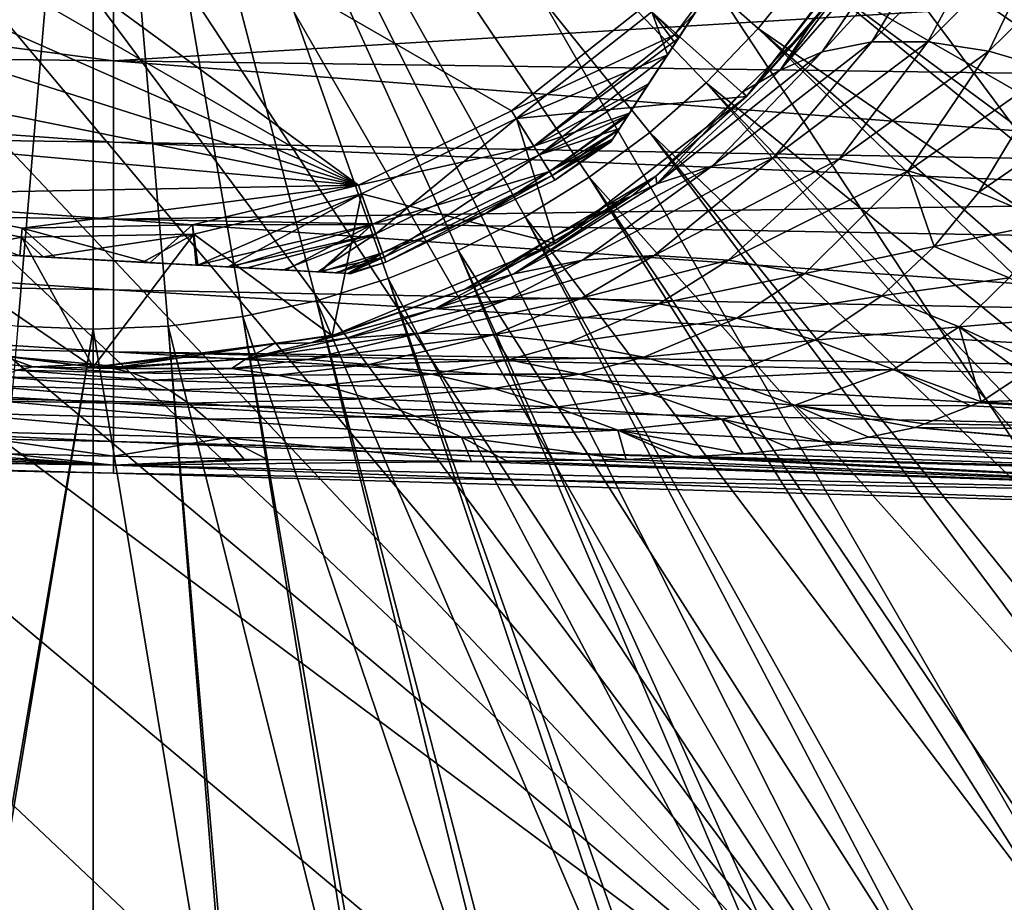
# Model space of a CAD drawing. Units: inches. Extents: x -156 to 156, y -36 to 35.
# Drawn here: x 74 to 92, y -27 to -11 of the extents above; entities that cross this region are included whole.
import ezdxf

# ---------------------------------------------------------------- set-up
doc = ezdxf.new("R2010")
doc.units = ezdxf.units.IN
doc.header["$MEASUREMENT"] = 0

msp = doc.modelspace()

# ---------------------------------------------------------------- linework, layer by layer
for points in [[(90.708, -31.277, -74.809), (55.767, 29.242, -74.809), (59.292, 31.277, -74.809)], [(94.233, -29.242, -74.809), (90.708, -31.277, -74.809), (59.292, 31.277, -74.809)], [(94.233, -29.242, -74.809), (59.292, 31.277, -74.809), (97.498, -26.812, -74.809)], [(59.292, 31.277, -74.809), (107.138, -13.863, -74.809), (105.311, -17.5, -74.809)], [(105.311, -17.5, -74.809), (103.074, -20.901, -74.809), (59.292, 31.277, -74.809)], [(59.292, 31.277, -74.809), (103.074, -20.901, -74.809), (100.458, -24.018, -74.809)], [(59.292, 31.277, -74.809), (100.458, -24.018, -74.809), (97.498, -26.812, -74.809)], [(107.138, -13.863, -74.809), (59.292, 31.277, -74.809), (108.53, -10.038, -74.809)], [(90.708, -31.277, -74.809), (52.502, 26.812, -74.809), (55.767, 29.242, -74.809)], [(49.542, 24.018, -74.809), (52.502, 26.812, -74.809), (90.708, -31.277, -74.809)], [(90.708, -31.277, -74.809), (46.926, 20.901, -74.809), (49.542, 24.018, -74.809)], [(90.708, -31.277, -74.809), (44.689, 17.5, -74.809), (46.926, 20.901, -74.809)], [(42.862, 13.863, -74.809), (44.689, 17.5, -74.809), (90.708, -31.277, -74.809)], [(90.708, -31.277, -74.809), (41.47, 10.038, -74.809), (42.862, 13.863, -74.809)], [(90.708, -31.277, -74.809), (40.532, 6.078, -74.809), (41.47, 10.038, -74.809)], [(40.532, 6.078, -74.809), (86.971, -32.889, -74.809), (83.072, -34.057, -74.809)], [(83.072, -34.057, -74.809), (79.063, -34.763, -74.809), (40.532, 6.078, -74.809)], [(40.532, 6.078, -74.809), (79.063, -34.763, -74.809), (75, -35, -74.809)], [(40.532, 6.078, -74.809), (75, -35, -74.809), (70.937, -34.763, -74.809)], [(86.971, -32.889, -74.809), (40.532, 6.078, -74.809), (90.708, -31.277, -74.809)], [(60.509, 0.521, -48.8), (85.162, -10.343, -48.8), (82.701, -12.286, -48.8)], [(60.509, 0.521, -48.8), (82.701, -12.286, -48.8), (79.88, -13.654, -48.8)], [(79.88, -13.654, -48.8), (60.736, -2.606, -48.8), (60.509, 0.521, -48.8)], [(61.893, -9.694, -48.802), (62.762, -10.771, -48.802), (75, 0, -48.94)], [(62.762, -10.771, -48.802), (63.72, -11.77, -48.802), (75, 0, -48.94)], [(63.72, -11.77, -48.802), (64.758, -12.684, -48.802), (75, 0, -48.94)], [(64.758, -12.684, -48.802), (65.871, -13.507, -48.802), (75, 0, -48.94)], [(65.871, -13.507, -48.802), (67.049, -14.233, -48.802), (75, 0, -48.94)], [(67.049, -14.233, -48.802), (68.285, -14.856, -48.802), (75, 0, -48.94)], [(68.285, -14.856, -48.802), (69.569, -15.371, -48.802), (75, 0, -48.94)], [(69.569, -15.371, -48.802), (70.892, -15.777, -48.802), (75, 0, -48.94)], [(70.892, -15.777, -48.802), (72.245, -16.068, -48.802), (75, 0, -48.94)], [(72.245, -16.068, -48.802), (73.617, -16.244, -48.802), (75, 0, -48.94)], [(73.617, -16.244, -48.802), (75, -16.303, -48.802), (75, 0, -48.94)], [(87.238, -10.771, -48.802), (88.107, -9.694, -48.802), (75, 0, -48.94)], [(84.129, -13.507, -48.802), (85.242, -12.684, -48.802), (75, 0, -48.94)], [(80.431, -15.371, -48.802), (81.715, -14.856, -48.802), (75, 0, -48.94)], [(76.383, -16.244, -48.802), (77.755, -16.068, -48.802), (75, 0, -48.94)], [(75, -16.303, -48.802), (76.383, -16.244, -48.802), (75, 0, -48.94)], [(79.108, -15.777, -48.802), (80.431, -15.371, -48.802), (75, 0, -48.94)], [(77.755, -16.068, -48.802), (79.108, -15.777, -48.802), (75, 0, -48.94)], [(82.951, -14.233, -48.802), (84.129, -13.507, -48.802), (75, 0, -48.94)], [(81.715, -14.856, -48.802), (82.951, -14.233, -48.802), (75, 0, -48.94)], [(86.28, -11.77, -48.802), (87.238, -10.771, -48.802), (75, 0, -48.94)], [(85.242, -12.684, -48.802), (86.28, -11.77, -48.802), (75, 0, -48.94)], [(79.88, -13.654, -48.8), (61.63, -5.612, -48.8), (60.736, -2.606, -48.8)], [(90.571, -3.58, -35.248), (84.527, -12.855, -44.831), (90.607, -3.525, -35.769)], [(90.607, -3.525, -35.769), (84.527, -12.855, -44.831), (84.562, -12.8, -45.352)], [(90.571, -3.58, -35.248), (90.464, -3.744, -34.74), (84.527, -12.855, -44.831)], [(90.607, -3.525, -35.769), (84.562, -12.8, -45.352), (84.669, -12.636, -45.86)], [(84.669, -12.636, -45.86), (84.835, -12.381, -46.304), (90.607, -3.525, -35.769)], [(84.835, -12.381, -46.304), (84.87, -12.329, -46.396), (90.607, -3.525, -35.769)], [(90.607, -3.525, -35.769), (84.87, -12.329, -46.396), (85.22, -11.79, -46.976)], [(90.607, -3.525, -35.769), (85.22, -11.79, -46.976), (85.764, -10.957, -47.524)], [(85.786, -10.923, -47.547), (90.607, -3.525, -35.769), (85.764, -10.957, -47.524)], [(86.082, -10.469, -47.708), (90.607, -3.525, -35.769), (85.786, -10.923, -47.547)], [(84.527, -12.855, -44.831), (90.464, -3.744, -34.74), (90.446, -3.772, -34.691)], [(84.527, -12.855, -44.831), (90.446, -3.772, -34.691), (90.264, -4.051, -34.204)], [(90.264, -4.051, -34.204), (89.913, -4.59, -33.624), (84.527, -12.855, -44.831)], [(84.527, -12.855, -44.831), (89.913, -4.59, -33.624), (89.555, -5.14, -33.262)], [(84.527, -12.855, -44.831), (89.555, -5.14, -33.262), (89.37, -5.424, -33.076)], [(89.37, -5.424, -33.076), (89.348, -5.458, -33.053), (84.527, -12.855, -44.831)], [(63.149, -8.355, -48.8), (61.63, -5.612, -48.8), (79.88, -13.654, -48.8)], [(84.527, -12.855, -44.831), (89.348, -5.458, -33.053), (88.569, -6.652, -32.627)], [(104.835, -13.086, -48.885), (90.127, -6.079, -48.802), (89.557, -7.34, -48.802)], [(105.255, -12.157, -48.885), (90.127, -6.079, -48.802), (104.835, -13.086, -48.885)], [(105.255, -12.157, -48.885), (105.813, -10.578, -48.885), (90.127, -6.079, -48.802)], [(84.527, -12.855, -44.831), (88.569, -6.652, -32.627), (87.567, -8.19, -32.452)], [(88.882, -8.548, -48.802), (103.653, -15.506, -48.885), (89.557, -7.34, -48.802)], [(104.835, -13.086, -48.885), (89.557, -7.34, -48.802), (104.115, -14.679, -48.885)], [(104.115, -14.679, -48.885), (89.557, -7.34, -48.802), (103.653, -15.506, -48.885)], [(75.372, -8.303, 17.031), (50.252, -8.072, 16.558), (75.372, -11.368, 15.158)], [(75.372, -11.368, 15.158), (50.252, -8.072, 16.558), (50.252, -11.053, 14.737)], [(75.372, -11.368, 15.158), (100.483, -9.842, 17.046), (75.372, -8.303, 17.031)], [(87.567, -8.19, -32.452), (87.463, -8.349, -32.454), (84.527, -12.855, -44.831)], [(79.88, -13.654, -48.8), (65.222, -10.707, -48.8), (63.149, -8.355, -48.8)], [(87.463, -8.349, -32.454), (86.517, -9.801, -32.645), (84.527, -12.855, -44.831)], [(87.021, -12.021, -32), (85.28, -10.464, -32), (89.722, -8.5, -32)], [(89.722, -8.5, -32), (89.052, -9.407, -23.589), (87.021, -12.021, -32)], [(88.107, -9.694, -48.802), (102.275, -17.819, -48.885), (88.882, -8.548, -48.802)], [(89.328, -11.019, -19.372), (88.416, -11.197, -20.592), (90.802, -8.587, -20.341)], [(88.416, -11.197, -20.592), (90.073, -8.753, -21.414), (90.802, -8.587, -20.341)], [(102.275, -17.819, -48.885), (102.765, -17.095, -48.885), (88.882, -8.548, -48.802)], [(102.765, -17.095, -48.885), (103.653, -15.506, -48.885), (88.882, -8.548, -48.802)], [(91.679, -8.568, -19.346), (90.359, -11.016, -18.215), (89.328, -11.019, -19.372)], [(89.328, -11.019, -19.372), (90.802, -8.587, -20.341), (91.679, -8.568, -19.346)], [(91.679, -8.568, -19.346), (92.669, -8.699, -18.474), (90.359, -11.016, -18.215)], [(88.416, -11.197, -20.592), (87.644, -11.537, -21.837), (90.073, -8.753, -21.414)], [(87.644, -11.537, -21.837), (89.514, -9.05, -22.517), (90.073, -8.753, -21.414)], [(90.359, -11.016, -18.215), (92.669, -8.699, -18.474), (91.479, -11.19, -17.158)], [(92.669, -8.699, -18.474), (93.729, -8.972, -17.759), (91.479, -11.19, -17.158)], [(87.644, -11.537, -21.837), (88.17, -10.749, -23.349), (89.514, -9.05, -22.517)], [(88.17, -10.749, -23.349), (88.575, -10.233, -23.454), (89.514, -9.05, -22.517)], [(91.479, -11.19, -17.158), (93.729, -8.972, -17.759), (92.652, -11.533, -16.232)], [(89.052, -9.407, -23.589), (88.575, -10.233, -23.454), (87.021, -12.021, -32)], [(85.162, -10.343, -48.8), (86.564, -9.728, -47.973), (85.698, -10.889, -47.708)], [(86.564, -9.728, -47.973), (86.082, -10.469, -47.708), (85.698, -10.889, -47.708)], [(100.712, -20.012, -48.885), (88.107, -9.694, -48.802), (87.238, -10.771, -48.802)], [(101.215, -19.389, -48.885), (88.107, -9.694, -48.802), (100.712, -20.012, -48.885)], [(101.215, -19.389, -48.885), (102.275, -17.819, -48.885), (88.107, -9.694, -48.802)], [(75.372, -11.368, 15.158), (100.483, -11.708, 15.614), (100.483, -9.842, 17.046)], [(84.527, -12.855, -44.831), (86.517, -9.801, -32.645), (85.763, -10.957, -33.082)], [(85.28, -10.464, -32), (85.763, -10.957, -33.082), (86.517, -9.801, -32.645)], [(87.021, -12.021, -32), (88.575, -10.233, -23.454), (88.17, -10.749, -23.349)], [(85.162, -10.343, -48.8), (85.698, -10.889, -47.708), (82.701, -12.286, -48.8)], [(87.021, -12.021, -32), (82.79, -12.429, -32), (85.28, -10.464, -32)], [(82.79, -12.429, -32), (85.57, -11.254, -33.262), (85.28, -10.464, -32)], [(85.28, -10.464, -32), (85.57, -11.254, -33.262), (85.711, -11.038, -33.113)], [(85.28, -10.464, -32), (85.711, -11.038, -33.113), (85.763, -10.957, -33.082)], [(85.786, -10.923, -47.547), (85.698, -10.889, -47.708), (86.082, -10.469, -47.708)], [(79.88, -13.654, -48.8), (67.752, -12.559, -48.8), (65.222, -10.707, -48.8)], [(86.28, -11.77, -48.802), (98.972, -22.068, -48.885), (87.238, -10.771, -48.802)], [(87.021, -12.021, -32), (88.17, -10.749, -23.349), (86.947, -11.937, -23.068)], [(86.947, -11.937, -23.068), (88.17, -10.749, -23.349), (87.644, -11.537, -21.837)], [(100.712, -20.012, -48.885), (87.238, -10.771, -48.802), (99.476, -21.542, -48.885)], [(99.476, -21.542, -48.885), (87.238, -10.771, -48.802), (98.972, -22.068, -48.885)], [(82.701, -12.286, -48.8), (85.698, -10.889, -47.708), (83.107, -12.934, -47.708)], [(85.764, -10.957, -47.524), (83.107, -12.934, -47.708), (85.698, -10.889, -47.708)], [(85.22, -11.79, -46.976), (83.107, -12.934, -47.708), (85.764, -10.957, -47.524)], [(84.527, -12.855, -44.831), (85.763, -10.957, -33.082), (85.711, -11.038, -33.113)], [(85.711, -11.038, -33.113), (85.57, -11.254, -33.262), (84.527, -12.855, -44.831)], [(85.764, -10.957, -47.524), (85.698, -10.889, -47.708), (85.786, -10.923, -47.547)], [(89.328, -11.019, -19.372), (87.52, -13.144, -18.255), (86.396, -13.298, -19.671)], [(86.396, -13.298, -19.671), (88.416, -11.197, -20.592), (89.328, -11.019, -19.372)], [(88.727, -13.174, -16.884), (87.52, -13.144, -18.255), (90.359, -11.016, -18.215)], [(89.328, -11.019, -19.372), (90.359, -11.016, -18.215), (87.52, -13.144, -18.255)], [(90.359, -11.016, -18.215), (91.479, -11.19, -17.158), (88.727, -13.174, -16.884)], [(75.372, -11.368, 15.158), (50.252, -11.053, 14.737), (75.372, -12.859, 13.915)], [(75.372, -12.859, 13.915), (50.252, -11.053, 14.737), (50.252, -12.502, 13.529)], [(86.396, -13.298, -19.671), (85.375, -13.627, -21.106), (88.416, -11.197, -20.592)], [(85.375, -13.627, -21.106), (87.644, -11.537, -21.837), (88.416, -11.197, -20.592)], [(88.727, -13.174, -16.884), (91.479, -11.19, -17.158), (89.994, -13.388, -15.587)], [(91.479, -11.19, -17.158), (92.652, -11.533, -16.232), (89.994, -13.388, -15.587)], [(75.372, -12.859, 13.915), (100.483, -13.306, 14.388), (75.372, -11.368, 15.158)], [(100.483, -13.306, 14.388), (100.483, -11.708, 15.614), (75.372, -11.368, 15.158)], [(83.206, -13.092, -33.261), (85.57, -11.254, -33.262), (82.79, -12.429, -32)], [(85.19, -11.837, -33.664), (85.57, -11.254, -33.262), (83.206, -13.092, -33.261)], [(84.527, -12.855, -44.831), (85.57, -11.254, -33.262), (85.19, -11.837, -33.664)], [(85.375, -13.627, -21.106), (86.943, -11.94, -23.067), (87.644, -11.537, -21.837)], [(86.943, -11.94, -23.067), (86.947, -11.937, -23.068), (87.644, -11.537, -21.837)], [(89.994, -13.388, -15.587), (92.652, -11.533, -16.232), (91.298, -13.781, -14.387)], [(93.841, -12.029, -15.457), (91.298, -13.781, -14.387), (92.652, -11.533, -16.232)], [(85.242, -12.684, -48.802), (97.069, -23.973, -48.885), (86.28, -11.77, -48.802)], [(97.069, -23.973, -48.885), (97.561, -23.54, -48.885), (86.28, -11.77, -48.802)], [(97.561, -23.54, -48.885), (98.972, -22.068, -48.885), (86.28, -11.77, -48.802)], [(85.22, -11.79, -46.976), (84.87, -12.329, -46.396), (83.107, -12.934, -47.708)], [(84.851, -12.357, -34.244), (85.19, -11.837, -33.664), (83.206, -13.092, -33.261)], [(85.19, -11.837, -33.664), (84.851, -12.357, -34.244), (84.527, -12.855, -44.831)], [(87.021, -12.021, -32), (86.943, -11.94, -23.067), (85.351, -13.485, -22.703)], [(85.351, -13.485, -22.703), (86.943, -11.94, -23.067), (85.375, -13.627, -21.106)], [(86.947, -11.937, -23.068), (86.943, -11.94, -23.067), (87.021, -12.021, -32)], [(83.5, -14.722, -32), (82.79, -12.429, -32), (87.021, -12.021, -32)], [(87.021, -12.021, -32), (85.351, -13.485, -22.703), (83.5, -14.722, -32)], [(92.612, -14.34, -13.305), (91.298, -13.781, -14.387), (93.841, -12.029, -15.457)], [(82.701, -12.286, -48.8), (83.107, -12.934, -47.708), (79.88, -13.654, -48.8)], [(83.5, -14.722, -32), (79.936, -13.813, -32), (82.79, -12.429, -32)], [(80.2, -14.55, -33.261), (82.79, -12.429, -32), (79.936, -13.813, -32)], [(83.206, -13.092, -33.261), (82.79, -12.429, -32), (80.2, -14.55, -33.261)], [(83.107, -12.934, -47.708), (84.87, -12.329, -46.396), (83.4, -13.401, -46.305)], [(84.851, -12.357, -34.244), (83.206, -13.092, -33.261), (84.686, -12.61, -34.691)], [(84.87, -12.329, -46.396), (84.835, -12.381, -46.304), (83.4, -13.401, -46.305)], [(83.4, -13.401, -46.305), (84.835, -12.381, -46.304), (84.669, -12.636, -45.86)], [(84.527, -12.855, -44.831), (84.851, -12.357, -34.244), (84.686, -12.61, -34.691)], [(75.372, -12.859, 13.915), (50.252, -12.502, 13.529), (75.372, -14.275, 12.458)], [(75.372, -14.275, 12.458), (50.252, -12.502, 13.529), (50.252, -13.879, 12.112)], [(70.621, -13.823, -48.8), (67.752, -12.559, -48.8), (79.88, -13.654, -48.8)], [(83.446, -13.474, -34.691), (84.686, -12.61, -34.691), (83.206, -13.092, -33.261)], [(83.4, -13.401, -46.305), (84.669, -12.636, -45.86), (84.562, -12.8, -45.352)], [(84.671, -12.633, -34.732), (84.686, -12.61, -34.691), (83.446, -13.474, -34.691)], [(83.446, -13.474, -34.691), (84.562, -12.8, -35.25), (84.671, -12.633, -34.732)], [(84.527, -12.855, -44.831), (84.686, -12.61, -34.691), (84.527, -12.855, -35.769)], [(84.527, -12.855, -35.769), (84.686, -12.61, -34.691), (84.671, -12.633, -34.732)], [(84.527, -12.855, -35.769), (84.671, -12.633, -34.732), (84.562, -12.8, -35.25)], [(75.372, -14.275, 12.458), (100.483, -13.918, 13.918), (75.372, -12.859, 13.915)], [(75.372, -12.859, 13.915), (100.483, -13.918, 13.918), (100.483, -13.306, 14.388)], [(83.497, -13.557, -44.831), (83.4, -13.401, -46.305), (84.562, -12.8, -45.352)], [(83.446, -13.474, -34.691), (84.527, -12.855, -35.769), (84.562, -12.8, -35.25)], [(83.497, -13.557, -35.769), (84.527, -12.855, -35.769), (83.446, -13.474, -34.691)], [(83.497, -13.557, -44.831), (84.562, -12.8, -45.352), (84.527, -12.855, -44.831)], [(84.527, -12.855, -44.831), (84.527, -12.855, -35.769), (83.497, -13.557, -44.831)], [(83.497, -13.557, -44.831), (84.527, -12.855, -35.769), (83.497, -13.557, -35.769)], [(95.015, -25.715, -48.885), (85.242, -12.684, -48.802), (84.129, -13.507, -48.802)], [(95.484, -25.369, -48.885), (85.242, -12.684, -48.802), (95.015, -25.715, -48.885)], [(95.484, -25.369, -48.885), (97.069, -23.973, -48.885), (85.242, -12.684, -48.802)], [(79.88, -13.654, -48.8), (83.107, -12.934, -47.708), (80.137, -14.375, -47.708)], [(83.107, -12.934, -47.708), (83.4, -13.401, -46.305), (80.137, -14.375, -47.708)], [(80.352, -14.975, -34.691), (83.206, -13.092, -33.261), (80.2, -14.55, -33.261)], [(83.446, -13.474, -34.691), (83.206, -13.092, -33.261), (80.352, -14.975, -34.691)], [(87.52, -13.144, -18.255), (85.323, -14.948, -17.041), (84.002, -15.034, -18.71)], [(86.396, -13.298, -19.671), (87.52, -13.144, -18.255), (84.002, -15.034, -18.71)], [(88.727, -13.174, -16.884), (85.323, -14.948, -17.041), (87.52, -13.144, -18.255)], [(86.692, -15.029, -15.401), (85.323, -14.948, -17.041), (88.727, -13.174, -16.884)], [(88.727, -13.174, -16.884), (89.994, -13.388, -15.587), (86.692, -15.029, -15.401)], [(80.137, -14.375, -47.708), (83.4, -13.401, -46.305), (80.323, -14.894, -46.305)], [(82.201, -14.186, -44.831), (80.323, -14.894, -46.305), (83.4, -13.401, -46.305)], [(82.201, -14.186, -44.831), (83.4, -13.401, -46.305), (83.497, -13.557, -44.831)], [(86.396, -13.298, -19.671), (84.002, -15.034, -18.71), (82.739, -15.283, -20.39)], [(82.739, -15.283, -20.39), (85.375, -13.627, -21.106), (86.396, -13.298, -19.671)], [(86.692, -15.029, -15.401), (89.994, -13.388, -15.587), (88.093, -15.277, -13.806)], [(89.994, -13.388, -15.587), (90.478, -14.783, -13.357), (88.093, -15.277, -13.806)], [(89.994, -13.388, -15.587), (91.298, -13.781, -14.387), (90.478, -14.783, -13.357)], [(80.352, -14.975, -34.691), (80.384, -15.067, -35.769), (83.446, -13.474, -34.691)], [(83.446, -13.474, -34.691), (80.384, -15.067, -35.769), (82.201, -14.186, -35.769)], [(83.446, -13.474, -34.691), (82.201, -14.186, -35.769), (83.497, -13.557, -35.769)], [(83.497, -13.557, -44.831), (83.497, -13.557, -35.769), (82.201, -14.186, -44.831)], [(82.201, -14.186, -44.831), (83.497, -13.557, -35.769), (82.201, -14.186, -35.769)], [(82.951, -14.233, -48.802), (92.824, -27.281, -48.885), (84.129, -13.507, -48.802)], [(83.5, -14.722, -32), (85.351, -13.485, -22.703), (84.42, -14.036, -22.544)], [(95.015, -25.715, -48.885), (84.129, -13.507, -48.802), (93.258, -27.014, -48.885)], [(93.258, -27.014, -48.885), (84.129, -13.507, -48.802), (92.824, -27.281, -48.885)], [(84.907, -13.853, -21.822), (84.42, -14.036, -22.544), (85.351, -13.485, -22.703)], [(85.351, -13.485, -22.703), (85.375, -13.627, -21.106), (84.907, -13.853, -21.822)], [(70.621, -13.823, -48.8), (79.88, -13.654, -48.8), (73.695, -14.441, -48.8)], [(73.695, -14.441, -48.8), (79.88, -13.654, -48.8), (76.83, -14.384, -48.8)], [(79.88, -13.654, -48.8), (80.137, -14.375, -47.708), (76.83, -14.384, -48.8)], [(84.907, -13.853, -21.822), (85.375, -13.627, -21.106), (82.739, -15.283, -20.39)], [(75.372, -14.275, 12.458), (50.252, -13.879, 12.112), (75.372, -15.576, 10.788)], [(75.372, -15.576, 10.788), (50.252, -13.879, 12.112), (50.252, -15.143, 10.489)], [(70.621, -13.823, -48.8), (73.695, -14.441, -48.8), (73.649, -14.949, -48.092)], [(75.372, -14.275, 12.458), (100.483, -14.727, 12.864), (100.483, -13.918, 13.918)], [(79.4, -16.421, -32), (76.852, -14.551, -32), (79.936, -13.813, -32)], [(79.936, -13.813, -32), (76.852, -14.551, -32), (76.928, -15.126, -32.905)], [(77.485, -15.156, -33.069), (79.936, -13.813, -32), (76.928, -15.126, -32.905)], [(80.2, -14.55, -33.261), (79.936, -13.813, -32), (77.485, -15.156, -33.069)], [(79.4, -16.421, -32), (79.936, -13.813, -32), (83.5, -14.722, -32)], [(82.134, -15.467, -21.229), (83.438, -14.618, -22.377), (84.907, -13.853, -21.822)], [(84.907, -13.853, -21.822), (82.739, -15.283, -20.39), (82.134, -15.467, -21.229)], [(84.907, -13.853, -21.822), (83.438, -14.618, -22.377), (84.42, -14.036, -22.544)], [(90.478, -14.783, -13.357), (91.298, -13.781, -14.387), (92.612, -14.34, -13.305)], [(70.6, -16.421, -32), (70.57, -13.984, -32), (75, -17, -32)], [(70.57, -13.984, -32), (73.68, -14.609, -32), (75, -17, -32)], [(70.57, -13.984, -32), (72.339, -14.878, -32.631), (73.68, -14.609, -32)], [(83.5, -14.722, -32), (84.42, -14.036, -22.544), (83.438, -14.618, -22.377)], [(75.372, -15.576, 10.788), (100.483, -16.066, 11.119), (75.372, -14.275, 12.458)], [(100.483, -16.066, 11.119), (100.483, -14.727, 12.864), (75.372, -14.275, 12.458)], [(80.384, -15.067, -44.831), (80.323, -14.894, -46.305), (82.201, -14.186, -44.831)], [(82.201, -14.186, -44.831), (82.201, -14.186, -35.769), (80.384, -15.067, -44.831)], [(80.384, -15.067, -44.831), (82.201, -14.186, -35.769), (80.384, -15.067, -35.769)], [(81.715, -14.856, -48.802), (90.512, -28.662, -48.885), (82.951, -14.233, -48.802)], [(90.512, -28.662, -48.885), (90.902, -28.465, -48.885), (82.951, -14.233, -48.802)], [(90.902, -28.465, -48.885), (92.824, -27.281, -48.885), (82.951, -14.233, -48.802)], [(73.695, -14.441, -48.8), (74.304, -14.984, -48.147), (73.649, -14.949, -48.092)], [(76.83, -14.384, -48.8), (76.042, -15.078, -47.969), (73.695, -14.441, -48.8)], [(73.695, -14.441, -48.8), (76.042, -15.078, -47.969), (74.304, -14.984, -48.147)], [(76.898, -15.124, -47.706), (76.042, -15.078, -47.969), (76.83, -14.384, -48.8)], [(76.83, -14.384, -48.8), (80.137, -14.375, -47.708), (76.928, -15.115, -47.711)], [(76.83, -14.384, -48.8), (76.928, -15.115, -47.711), (76.898, -15.124, -47.706)], [(77.531, -15.159, -47.511), (76.928, -15.115, -47.711), (80.137, -14.375, -47.708)], [(77.531, -15.159, -47.511), (80.137, -14.375, -47.708), (78.537, -15.213, -46.936)], [(78.537, -15.213, -46.936), (80.137, -14.375, -47.708), (79.159, -15.247, -46.354)], [(79.192, -15.248, -46.305), (79.159, -15.247, -46.354), (80.137, -14.375, -47.708)], [(80.137, -14.375, -47.708), (80.323, -14.894, -46.305), (79.192, -15.248, -46.305)], [(90.478, -14.783, -13.357), (92.612, -14.34, -13.305), (91.853, -15.355, -12.094)], [(73.68, -14.609, -32), (72.339, -14.878, -32.631), (73.649, -14.949, -32.497)], [(73.68, -14.609, -32), (73.649, -14.949, -32.497), (74.078, -14.972, -32.453)], [(75, -17, -32), (73.68, -14.609, -32), (76.852, -14.551, -32)], [(73.68, -14.609, -32), (74.078, -14.972, -32.453), (76.852, -14.551, -32)], [(76.852, -14.551, -32), (74.078, -14.972, -32.453), (75.914, -15.071, -32.606)], [(75, -17, -32), (76.852, -14.551, -32), (79.4, -16.421, -32)], [(76.852, -14.551, -32), (75.914, -15.071, -32.606), (76.928, -15.126, -32.905)], [(77.485, -15.156, -33.069), (77.832, -15.175, -33.264), (80.2, -14.55, -33.261)], [(80.2, -14.55, -33.261), (77.832, -15.175, -33.264), (78.504, -15.211, -33.64)], [(79.135, -15.245, -34.218), (80.2, -14.55, -33.261), (78.504, -15.211, -33.64)], [(80.352, -14.975, -34.691), (80.2, -14.55, -33.261), (79.135, -15.245, -34.218)], [(83.5, -14.722, -32), (83.438, -14.618, -22.377), (81.843, -15.562, -22.105)], [(82.134, -15.467, -21.229), (81.843, -15.562, -22.105), (83.438, -14.618, -22.377)], [(83.5, -14.722, -32), (81.843, -15.562, -22.105), (79.4, -16.421, -32)], [(88.093, -29.847, -48.885), (81.715, -14.856, -48.802), (80.431, -15.371, -48.802)], [(88.43, -29.711, -48.885), (81.715, -14.856, -48.802), (88.093, -29.847, -48.885)], [(88.43, -29.711, -48.885), (90.512, -28.662, -48.885), (81.715, -14.856, -48.802)], [(88.093, -15.277, -13.806), (90.478, -14.783, -13.357), (89.513, -15.689, -12.271)], [(90.478, -14.783, -13.357), (91.853, -15.355, -12.094), (89.513, -15.689, -12.271)], [(73.649, -14.949, -32.497), (72.339, -14.878, -32.631), (76.928, -15.126, -47.696)], [(72.339, -14.878, -32.631), (73.649, -14.949, -48.092), (74.304, -14.984, -48.147)], [(74.304, -14.984, -48.147), (76.042, -15.078, -47.969), (72.339, -14.878, -32.631)], [(72.339, -14.878, -32.631), (76.042, -15.078, -47.969), (76.898, -15.124, -47.706)], [(72.339, -14.878, -32.631), (76.898, -15.124, -47.706), (76.928, -15.126, -47.696)], [(76.928, -15.126, -47.696), (74.078, -14.972, -32.453), (73.649, -14.949, -32.497)], [(76.928, -15.126, -47.696), (75.914, -15.071, -32.606), (74.078, -14.972, -32.453)], [(79.135, -15.245, -34.218), (79.455, -15.263, -34.691), (80.352, -14.975, -34.691)], [(79.192, -15.248, -46.305), (80.323, -14.894, -46.305), (79.486, -15.264, -45.867)], [(80.352, -14.975, -34.691), (79.455, -15.263, -34.691), (79.497, -15.265, -34.754)], [(80.323, -14.894, -46.305), (79.686, -15.275, -45.35), (79.486, -15.264, -45.867)], [(79.497, -15.265, -34.754), (79.688, -15.275, -35.261), (80.352, -14.975, -34.691)], [(80.323, -14.894, -46.305), (79.75, -15.279, -44.831), (79.686, -15.275, -45.35)], [(80.352, -14.975, -34.691), (79.688, -15.275, -35.261), (80.384, -15.067, -35.769)], [(80.384, -15.067, -44.831), (79.75, -15.279, -44.831), (80.323, -14.894, -46.305)], [(84.002, -15.034, -18.71), (82.617, -15.756, -18.231), (81.274, -15.935, -20.056)], [(84.002, -15.034, -18.71), (81.274, -15.935, -20.056), (82.739, -15.283, -20.39)], [(85.323, -14.948, -17.041), (83.999, -15.723, -16.414), (82.617, -15.756, -18.231)], [(85.323, -14.948, -17.041), (82.617, -15.756, -18.231), (84.002, -15.034, -18.71)], [(86.692, -15.029, -15.401), (83.999, -15.723, -16.414), (85.323, -14.948, -17.041)], [(86.692, -15.029, -15.401), (85.41, -15.836, -14.617), (83.999, -15.723, -16.414)], [(86.692, -15.029, -15.401), (88.093, -15.277, -13.806), (85.41, -15.836, -14.617)], [(75.372, -15.576, 10.788), (50.252, -15.143, 10.489), (75.372, -16.718, 8.916)], [(75.372, -16.718, 8.916), (50.252, -15.143, 10.489), (50.252, -16.254, 8.669)], [(76.928, -15.126, -32.905), (75.914, -15.071, -32.606), (76.928, -15.126, -47.696)], [(76.898, -15.124, -47.706), (76.928, -15.115, -47.711), (76.928, -15.126, -47.696)], [(76.928, -15.126, -47.696), (76.928, -15.115, -47.711), (77.531, -15.159, -47.511)], [(78.504, -15.211, -33.64), (77.832, -15.175, -33.264), (76.928, -15.126, -47.696)], [(76.928, -15.126, -47.696), (77.832, -15.175, -33.264), (77.485, -15.156, -33.069)], [(76.928, -15.126, -47.696), (77.485, -15.156, -33.069), (76.928, -15.126, -32.905)], [(77.531, -15.159, -47.511), (79.455, -15.263, -34.691), (76.928, -15.126, -47.696)], [(76.928, -15.126, -47.696), (79.455, -15.263, -34.691), (79.135, -15.245, -34.218)], [(76.928, -15.126, -47.696), (79.135, -15.245, -34.218), (78.504, -15.211, -33.64)], [(77.531, -15.159, -47.511), (78.537, -15.213, -46.936), (79.455, -15.263, -34.691)], [(79.455, -15.263, -34.691), (78.537, -15.213, -46.936), (79.159, -15.247, -46.354)], [(79.688, -15.275, -35.261), (79.75, -15.279, -35.769), (80.384, -15.067, -35.769)], [(80.384, -15.067, -44.831), (80.384, -15.067, -35.769), (79.75, -15.279, -44.831)], [(79.75, -15.279, -44.831), (80.384, -15.067, -35.769), (79.75, -15.279, -35.769)], [(79.108, -15.777, -48.802), (85.584, -30.829, -48.885), (80.431, -15.371, -48.802)], [(79.455, -15.263, -34.691), (79.159, -15.247, -46.354), (79.192, -15.248, -46.305)], [(79.75, -15.279, -35.769), (79.455, -15.263, -34.691), (79.192, -15.248, -46.305)], [(79.75, -15.279, -35.769), (79.192, -15.248, -46.305), (79.75, -15.279, -44.831)], [(79.75, -15.279, -44.831), (79.192, -15.248, -46.305), (79.486, -15.264, -45.867)], [(79.497, -15.265, -34.754), (79.455, -15.263, -34.691), (79.75, -15.279, -35.769)], [(79.75, -15.279, -44.831), (79.486, -15.264, -45.867), (79.686, -15.275, -45.35)], [(79.75, -15.279, -35.769), (79.688, -15.275, -35.261), (79.497, -15.265, -34.754)], [(88.093, -29.847, -48.885), (80.431, -15.371, -48.802), (85.862, -30.743, -48.885)], [(85.862, -30.743, -48.885), (80.431, -15.371, -48.802), (85.584, -30.829, -48.885)], [(82.134, -15.467, -21.229), (82.739, -15.283, -20.39), (81.274, -15.935, -20.056)], [(85.41, -15.836, -14.617), (88.093, -15.277, -13.806), (86.841, -16.096, -12.852)], [(88.093, -15.277, -13.806), (89.513, -15.689, -12.271), (86.841, -16.096, -12.852)], [(89.513, -15.689, -12.271), (91.853, -15.355, -12.094), (90.937, -16.257, -10.813)], [(93.199, -16.061, -10.939), (90.937, -16.257, -10.813), (91.853, -15.355, -12.094)], [(75.372, -16.718, 8.916), (100.483, -17.046, 9.842), (75.372, -15.576, 10.788)], [(75.372, -15.576, 10.788), (100.483, -17.046, 9.842), (100.483, -16.066, 11.119)], [(79.486, -16.397, -21.828), (82.134, -15.467, -21.229), (79.004, -16.55, -20.739)], [(82.134, -15.467, -21.229), (81.274, -15.935, -20.056), (79.004, -16.55, -20.739)], [(79.4, -16.421, -32), (81.843, -15.562, -22.105), (81.54, -15.669, -22.069)], [(81.54, -15.669, -22.069), (82.134, -15.467, -21.229), (79.486, -16.397, -21.828)], [(81.54, -15.669, -22.069), (81.843, -15.562, -22.105), (82.134, -15.467, -21.229)], [(79.4, -16.421, -32), (81.54, -15.669, -22.069), (79.486, -16.397, -21.828)], [(82.617, -15.756, -18.231), (81.006, -16.375, -17.763), (79.665, -16.463, -19.747)], [(82.617, -15.756, -18.231), (79.665, -16.463, -19.747), (81.274, -15.935, -20.056)], [(83.999, -15.723, -16.414), (82.367, -16.404, -15.783), (81.006, -16.375, -17.763)], [(83.999, -15.723, -16.414), (81.006, -16.375, -17.763), (82.617, -15.756, -18.231)], [(85.41, -15.836, -14.617), (82.367, -16.404, -15.783), (83.999, -15.723, -16.414)], [(86.841, -16.096, -12.852), (89.513, -15.689, -12.271), (88.284, -16.5, -11.129)], [(89.513, -15.689, -12.271), (90.937, -16.257, -10.813), (88.284, -16.5, -11.129)], [(77.755, -16.068, -48.802), (83.002, -31.6, -48.885), (79.108, -15.777, -48.802)], [(79.004, -16.55, -20.739), (81.274, -15.935, -20.056), (79.665, -16.463, -19.747)], [(83.002, -31.6, -48.885), (83.216, -31.554, -48.885), (79.108, -15.777, -48.802)], [(83.216, -31.554, -48.885), (85.584, -30.829, -48.885), (79.108, -15.777, -48.802)], [(85.41, -15.836, -14.617), (83.743, -16.552, -13.815), (82.367, -16.404, -15.783)], [(85.41, -15.836, -14.617), (86.841, -16.096, -12.852), (83.743, -16.552, -13.815)], [(80.366, -32.155, -48.885), (77.755, -16.068, -48.802), (76.383, -16.244, -48.802)], [(80.51, -32.137, -48.885), (77.755, -16.068, -48.802), (80.366, -32.155, -48.885)], [(80.51, -32.137, -48.885), (83.002, -31.6, -48.885), (77.755, -16.068, -48.802)], [(83.743, -16.552, -13.815), (86.841, -16.096, -12.852), (85.13, -16.817, -11.868)], [(86.841, -16.096, -12.852), (88.284, -16.5, -11.129), (85.13, -16.817, -11.868)], [(92.394, -16.935, -9.51), (90.937, -16.257, -10.813), (93.199, -16.061, -10.939)], [(75.372, -16.718, 8.916), (50.252, -16.254, 8.669), (75.372, -17.66, 6.864)], [(75.372, -17.66, 6.864), (50.252, -16.254, 8.669), (50.252, -17.17, 6.673)], [(73.617, -16.244, -48.802), (72.235, -32.488, -48.885), (75, -16.303, -48.802)], [(72.308, -32.491, -48.885), (75, -16.303, -48.802), (72.235, -32.488, -48.885)], [(72.308, -32.491, -48.885), (75, -32.606, -48.885), (75, -16.303, -48.802)], [(75, -16.303, -48.802), (77.692, -32.491, -48.885), (76.383, -16.244, -48.802)], [(75, -32.606, -48.885), (77.692, -32.491, -48.885), (75, -16.303, -48.802)], [(80.366, -32.155, -48.885), (76.383, -16.244, -48.802), (77.765, -32.488, -48.885)], [(77.765, -32.488, -48.885), (76.383, -16.244, -48.802), (77.692, -32.491, -48.885)], [(88.284, -16.5, -11.129), (90.937, -16.257, -10.813), (89.728, -17.044, -9.461)], [(90.937, -16.257, -10.813), (91.339, -17.637, -8.058), (89.728, -17.044, -9.461)], [(92.394, -16.935, -9.51), (92.118, -17.119, -9.13), (90.937, -16.257, -10.813)], [(90.937, -16.257, -10.813), (92.118, -17.119, -9.13), (91.339, -17.637, -8.058)], [(75, -17, -32), (73.354, -16.797, -21.602), (70.6, -16.421, -32)], [(79.4, -16.421, -32), (78.333, -16.57, -21.757), (75, -17, -32)], [(77.818, -16.844, -19.479), (79.665, -16.463, -19.747), (81.006, -16.375, -17.763)], [(77.818, -16.844, -19.479), (81.006, -16.375, -17.763), (78.946, -16.856, -17.33)], [(79.004, -16.55, -20.739), (79.665, -16.463, -19.747), (77.818, -16.844, -19.479)], [(79.4, -16.421, -32), (79.398, -16.411, -21.822), (78.333, -16.57, -21.757)], [(79.398, -16.411, -21.822), (79.004, -16.55, -20.739), (78.333, -16.57, -21.757)], [(78.946, -16.856, -17.33), (81.006, -16.375, -17.763), (82.367, -16.404, -15.783)], [(78.946, -16.856, -17.33), (82.367, -16.404, -15.783), (80.082, -16.951, -15.183)], [(79.486, -16.397, -21.828), (79.004, -16.55, -20.739), (79.398, -16.411, -21.822)], [(79.486, -16.397, -21.828), (79.398, -16.411, -21.822), (79.4, -16.421, -32)], [(80.082, -16.951, -15.183), (82.367, -16.404, -15.783), (82.647, -16.862, -13.421)], [(82.367, -16.404, -15.783), (83.743, -16.552, -13.815), (82.647, -16.862, -13.421)], [(75, -17, -32), (78.333, -16.57, -21.757), (76.682, -16.816, -21.655)], [(77.818, -16.844, -19.479), (76.682, -16.816, -21.655), (78.333, -16.57, -21.757)], [(77.818, -16.844, -19.479), (78.333, -16.57, -21.757), (79.004, -16.55, -20.739)], [(83.743, -16.552, -13.815), (85.13, -16.817, -11.868), (82.647, -16.862, -13.421)], [(85.13, -16.817, -11.868), (88.284, -16.5, -11.129), (86.522, -17.199, -9.947)], [(88.284, -16.5, -11.129), (89.728, -17.044, -9.461), (86.522, -17.199, -9.947)], [(72.539, -16.873, -19.332), (73.354, -16.797, -21.602), (73.891, -16.993, -19.283)], [(75, -17, -32), (75.005, -16.947, -21.587), (73.354, -16.797, -21.602)], [(73.891, -16.993, -19.283), (73.354, -16.797, -21.602), (75.005, -16.947, -21.587)], [(75, -17, -32), (76.682, -16.816, -21.655), (75.5, -16.993, -21.582)], [(75.372, -17.66, 6.864), (100.483, -18.195, 7.068), (75.372, -16.718, 8.916)], [(75.372, -16.718, 8.916), (100.483, -18.195, 7.068), (100.483, -17.298, 9.234)], [(75.372, -16.718, 8.916), (100.483, -17.298, 9.234), (100.483, -17.046, 9.842)], [(75.5, -16.993, -21.582), (77.818, -16.844, -19.479), (75.373, -17.026, -19.296)], [(75.373, -17.026, -19.296), (77.818, -16.844, -19.479), (77.546, -17.024, -17.146)], [(75.5, -16.993, -21.582), (76.682, -16.816, -21.655), (77.818, -16.844, -19.479)], [(77.818, -16.844, -19.479), (78.946, -16.856, -17.33), (77.546, -17.024, -17.146)], [(82.647, -16.862, -13.421), (85.13, -16.817, -11.868), (83.952, -17.127, -11.381)], [(85.13, -16.817, -11.868), (86.522, -17.199, -9.947), (83.952, -17.127, -11.381)], [(73.891, -16.993, -19.283), (73.594, -17.057, -17.003), (72.539, -16.873, -19.332)], [(73.891, -16.993, -19.283), (75.718, -17.105, -17.02), (73.594, -17.057, -17.003)], [(73.891, -16.993, -19.283), (75.005, -16.947, -21.587), (75.373, -17.026, -19.296)], [(75.373, -17.026, -19.296), (75.718, -17.105, -17.02), (73.891, -16.993, -19.283)], [(75, -17, -32), (75.032, -16.95, -21.586), (75.005, -16.947, -21.587)], [(75.5, -16.993, -21.582), (75.032, -16.95, -21.586), (75, -17, -32)], [(75.373, -17.026, -19.296), (75.005, -16.947, -21.587), (75.032, -16.95, -21.586)], [(75.373, -17.026, -19.296), (75.032, -16.95, -21.586), (75.5, -16.993, -21.582)], [(75.373, -17.026, -19.296), (77.546, -17.024, -17.146), (75.718, -17.105, -17.02)], [(75.718, -17.105, -17.02), (77.546, -17.024, -17.146), (78.391, -17.145, -14.924)], [(77.546, -17.024, -17.146), (78.946, -16.856, -17.33), (80.082, -16.951, -15.183)], [(77.546, -17.024, -17.146), (80.082, -16.951, -15.183), (78.391, -17.145, -14.924)], [(78.391, -17.145, -14.924), (80.082, -16.951, -15.183), (81.223, -17.129, -13.043)], [(80.082, -16.951, -15.183), (82.647, -16.862, -13.421), (81.223, -17.129, -13.043)], [(82.647, -16.862, -13.421), (83.952, -17.127, -11.381), (81.223, -17.129, -13.043)], [(75.372, -17.66, 6.864), (50.252, -17.17, 6.673), (75.372, -18.364, 4.664)], [(75.372, -18.364, 4.664), (50.252, -17.17, 6.673), (50.252, -17.854, 4.534)], [(73.295, -17.175, -14.724), (76.408, -17.423, -12.473), (72.994, -17.345, -12.448)], [(73.594, -17.057, -17.003), (76.063, -17.237, -14.745), (73.295, -17.175, -14.724)], [(76.063, -17.237, -14.745), (76.408, -17.423, -12.473), (73.295, -17.175, -14.724)], [(75.718, -17.105, -17.02), (76.063, -17.237, -14.745), (73.594, -17.057, -17.003)], [(75.718, -17.105, -17.02), (78.391, -17.145, -14.924), (76.063, -17.237, -14.745)], [(76.063, -17.237, -14.745), (78.391, -17.145, -14.924), (79.238, -17.332, -12.706)], [(78.391, -17.145, -14.924), (81.223, -17.129, -13.043), (79.238, -17.332, -12.706)], [(81.223, -17.129, -13.043), (82.366, -17.39, -10.913), (79.238, -17.332, -12.706)], [(81.223, -17.129, -13.043), (83.952, -17.127, -11.381), (82.366, -17.39, -10.913)], [(83.952, -17.127, -11.381), (85.259, -17.492, -9.361), (82.366, -17.39, -10.913)], [(83.952, -17.127, -11.381), (86.522, -17.199, -9.947), (85.259, -17.492, -9.361)], [(86.522, -17.199, -9.947), (87.914, -17.696, -8.06), (85.259, -17.492, -9.361)], [(86.522, -17.199, -9.947), (89.728, -17.044, -9.461), (87.914, -17.696, -8.06)], [(89.728, -17.044, -9.461), (91.15, -17.71, -7.868), (87.914, -17.696, -8.06)], [(89.728, -17.044, -9.461), (91.339, -17.637, -8.058), (91.15, -17.71, -7.868)], [(100.483, -17.298, -9.234), (91.339, -17.637, -8.058), (92.118, -17.119, -9.13)], [(72.994, -17.345, -12.448), (76.752, -17.661, -10.206), (72.69, -17.568, -10.176)], [(76.408, -17.423, -12.473), (76.752, -17.661, -10.206), (72.994, -17.345, -12.448)], [(76.063, -17.237, -14.745), (79.238, -17.332, -12.706), (76.408, -17.423, -12.473)], [(79.238, -17.332, -12.706), (80.085, -17.584, -10.495), (76.408, -17.423, -12.473)], [(79.238, -17.332, -12.706), (82.366, -17.39, -10.913), (80.085, -17.584, -10.495)], [(82.366, -17.39, -10.913), (83.511, -17.734, -8.797), (80.085, -17.584, -10.495)], [(82.366, -17.39, -10.913), (85.259, -17.492, -9.361), (83.511, -17.734, -8.797)], [(100.483, -18.195, -7.068), (91.339, -17.637, -8.058), (100.483, -17.298, -9.234)], [(72.69, -17.568, -10.176), (77.096, -17.953, -7.946), (72.386, -17.842, -7.912)], [(76.752, -17.661, -10.206), (77.096, -17.953, -7.946), (72.69, -17.568, -10.176)], [(76.408, -17.423, -12.473), (80.085, -17.584, -10.495), (76.752, -17.661, -10.206)], [(85.259, -17.492, -9.361), (86.565, -17.955, -7.366), (83.511, -17.734, -8.797)], [(85.259, -17.492, -9.361), (87.914, -17.696, -8.06), (86.565, -17.955, -7.366)], [(75.372, -18.364, 4.664), (100.483, -19.013, 5.094), (75.372, -17.66, 6.864)], [(75.372, -17.66, 6.864), (100.483, -19.013, 5.094), (100.483, -18.195, 7.068)], [(80.085, -17.584, -10.495), (80.933, -17.902, -8.293), (76.752, -17.661, -10.206)], [(76.752, -17.661, -10.206), (80.933, -17.902, -8.293), (77.096, -17.953, -7.946)], [(80.085, -17.584, -10.495), (83.511, -17.734, -8.797), (80.933, -17.902, -8.293)], [(83.511, -17.734, -8.797), (84.654, -18.158, -6.698), (80.933, -17.902, -8.293)], [(83.511, -17.734, -8.797), (86.565, -17.955, -7.366), (84.654, -18.158, -6.698)], [(87.914, -17.696, -8.06), (88.64, -18.417, -5.803), (86.565, -17.955, -7.366)], [(90.125, -18.106, -6.838), (89.274, -18.284, -6.245), (87.914, -17.696, -8.06)], [(87.914, -17.696, -8.06), (89.274, -18.284, -6.245), (88.64, -18.417, -5.803)], [(87.914, -17.696, -8.06), (91.15, -17.71, -7.868), (90.297, -18.039, -7.011)], [(87.914, -17.696, -8.06), (90.297, -18.039, -7.011), (90.125, -18.106, -6.838)], [(90.297, -18.039, -7.011), (91.15, -17.71, -7.868), (100.483, -18.195, -7.068)], [(100.483, -18.195, -7.068), (91.15, -17.71, -7.868), (91.339, -17.637, -8.058)], [(75.372, -18.364, 4.664), (50.252, -17.854, 4.534), (75.372, -18.8, 2.359)], [(75.372, -18.8, 2.359), (50.252, -17.854, 4.534), (50.252, -18.278, 2.294)], [(72.386, -17.842, -7.912), (77.438, -18.296, -5.694), (72.079, -18.169, -5.655)], [(77.096, -17.953, -7.946), (77.438, -18.296, -5.694), (72.386, -17.842, -7.912)], [(80.933, -17.902, -8.293), (81.779, -18.284, -6.103), (77.096, -17.953, -7.946)], [(80.933, -17.902, -8.293), (84.654, -18.158, -6.698), (81.779, -18.284, -6.103)], [(77.096, -17.953, -7.946), (81.779, -18.284, -6.103), (77.438, -18.296, -5.694)], [(86.959, -18.596, -5.014), (84.654, -18.158, -6.698), (86.565, -17.955, -7.366)], [(86.565, -17.955, -7.366), (88.64, -18.417, -5.803), (87.851, -18.501, -5.432)], [(86.565, -17.955, -7.366), (87.851, -18.501, -5.432), (86.959, -18.596, -5.014)], [(100.483, -19.046, -4.841), (89.274, -18.284, -6.245), (90.125, -18.106, -6.838)], [(90.297, -18.039, -7.011), (100.483, -18.195, -7.068), (90.125, -18.106, -6.838)], [(90.125, -18.106, -6.838), (100.483, -18.195, -7.068), (100.483, -19.013, -5.094)], [(90.125, -18.106, -6.838), (100.483, -19.013, -5.094), (100.483, -19.046, -4.841)], [(75.372, -18.8, 2.359), (50.252, -18.278, 2.294), (75.372, -18.947)], [(75.372, -18.947), (50.252, -18.278, 2.294), (50.252, -18.421)], [(75.372, -18.8, -2.359), (50.252, -18.421), (50.252, -18.278, -2.294)], [(75.372, -18.8, -2.359), (50.252, -18.278, -2.294), (69.203, -18.459, -3.556)], [(77.438, -18.296, -5.694), (75.372, -18.638, -3.412), (72.079, -18.169, -5.655)], [(75.372, -18.638, -3.412), (73.446, -18.596, -3.369), (72.079, -18.169, -5.655)], [(77.438, -18.296, -5.694), (77.778, -18.69, -3.466), (75.372, -18.638, -3.412)], [(81.779, -18.284, -6.103), (81.96, -18.732, -3.829), (77.438, -18.296, -5.694)], [(77.438, -18.296, -5.694), (81.96, -18.732, -3.829), (78.211, -18.699, -3.475)], [(77.438, -18.296, -5.694), (78.211, -18.699, -3.475), (77.778, -18.69, -3.466)], [(84.654, -18.158, -6.698), (84.808, -18.698, -4.355), (81.779, -18.284, -6.103)], [(81.779, -18.284, -6.103), (84.808, -18.698, -4.355), (82.618, -18.725, -3.951)], [(81.779, -18.284, -6.103), (82.618, -18.725, -3.951), (81.96, -18.732, -3.829)], [(86.045, -18.64, -4.734), (84.654, -18.158, -6.698), (86.959, -18.596, -5.014)], [(86.045, -18.64, -4.734), (85.784, -18.652, -4.654), (84.654, -18.158, -6.698)], [(84.654, -18.158, -6.698), (85.784, -18.652, -4.654), (84.808, -18.698, -4.355)], [(100.483, -19.046, -4.841), (88.64, -18.417, -5.803), (89.274, -18.284, -6.245)], [(75.372, -18.947), (50.252, -18.421), (75.372, -18.8, -2.359)], [(69.203, -18.459, -3.556), (71.774, -18.542, -3.443), (75.372, -18.8, -2.359)], [(75.372, -18.8, 2.359), (100.483, -19.364, 2.429), (75.372, -18.364, 4.664)], [(100.483, -19.364, 2.429), (100.483, -19.046, 4.841), (75.372, -18.364, 4.664)], [(75.372, -18.364, 4.664), (100.483, -19.046, 4.841), (100.483, -19.013, 5.094)], [(87.851, -18.501, -5.432), (88.64, -18.417, -5.803), (100.483, -19.046, -4.841)], [(75.372, -18.8, -2.359), (71.774, -18.542, -3.443), (73.446, -18.596, -3.369)], [(75.372, -18.8, -2.359), (73.446, -18.596, -3.369), (75.372, -18.638, -3.412)], [(77.778, -18.69, -3.466), (75.372, -18.8, -2.359), (75.372, -18.638, -3.412)], [(84.808, -18.698, -4.355), (85.784, -18.652, -4.654), (100.483, -19.364, -2.429)], [(100.483, -19.364, -2.429), (85.784, -18.652, -4.654), (86.045, -18.64, -4.734)], [(100.483, -19.046, -4.841), (86.045, -18.64, -4.734), (86.959, -18.596, -5.014)], [(100.483, -19.364, -2.429), (86.045, -18.64, -4.734), (100.483, -19.046, -4.841)], [(100.483, -19.046, -4.841), (86.959, -18.596, -5.014), (87.851, -18.501, -5.432)], [(78.211, -18.699, -3.475), (75.372, -18.8, -2.359), (77.778, -18.69, -3.466)], [(78.211, -18.699, -3.475), (81.96, -18.732, -3.829), (75.372, -18.8, -2.359)], [(75.372, -18.8, -2.359), (81.96, -18.732, -3.829), (100.483, -19.364, -2.429)], [(75.372, -18.8, -2.359), (100.483, -19.364, -2.429), (75.372, -18.947)], [(75.372, -18.947), (100.483, -19.683), (75.372, -18.8, 2.359)], [(75.372, -18.8, 2.359), (100.483, -19.683), (100.483, -19.364, 2.429)], [(82.618, -18.725, -3.951), (100.483, -19.364, -2.429), (81.96, -18.732, -3.829)], [(84.808, -18.698, -4.355), (100.483, -19.364, -2.429), (82.618, -18.725, -3.951)], [(75.372, -18.947), (100.483, -19.364, -2.429), (100.483, -19.683)]]:
    msp.add_3dface(points)

doc.saveas('drawing.dxf')
